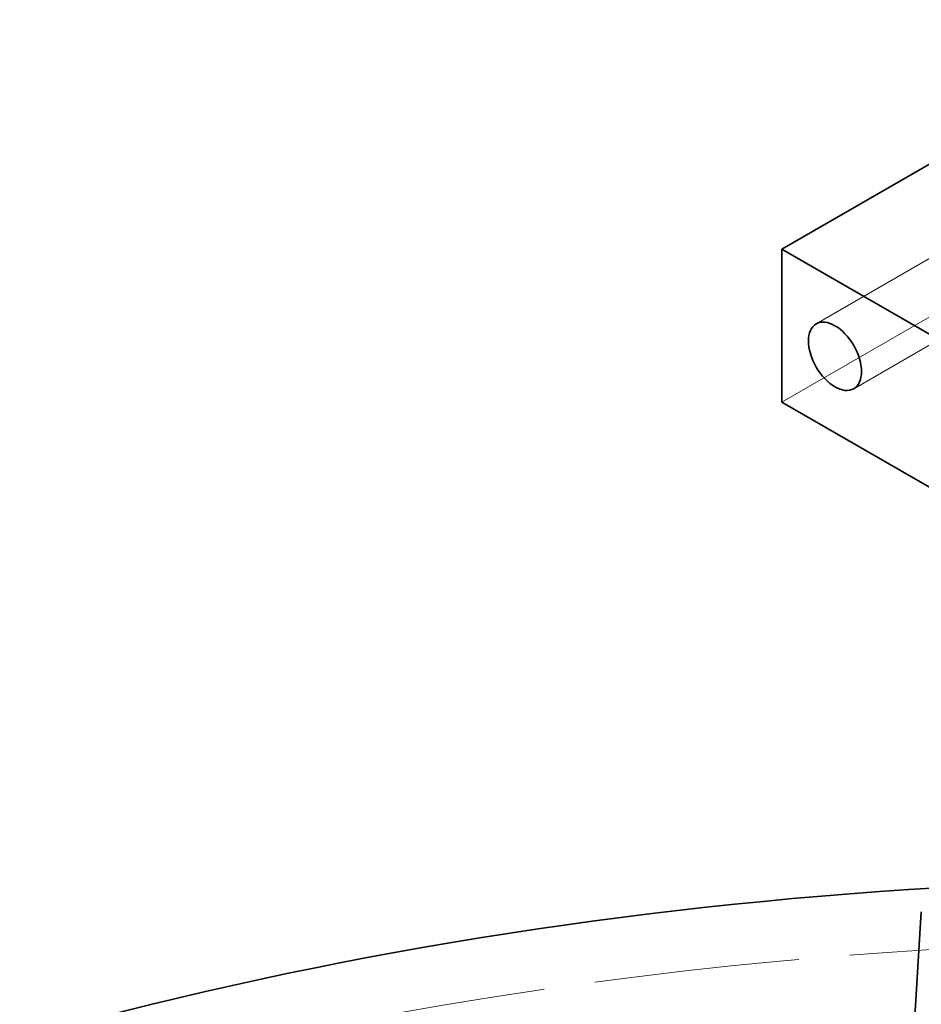
# Model space of a CAD drawing. Units: millimetres. Extents: x 0 to 4804, y 0 to 2970.
# Drawn here: x 3604 to 3701, y 2450 to 2555 of the extents above; entities that cross this region are included whole.
import ezdxf

# ---------------------------------------------------------------- set-up
doc = ezdxf.new("R2010")
doc.units = ezdxf.units.MM
doc.header["$LTSCALE"] = 10
doc.linetypes.add('DASHED', pattern=[0.2068, 0.1655, -0.0413])
doc.layers.add('Hidden (ISO)', color=1, linetype='DASHED', lineweight=18, true_color=0xff0000)
doc.layers.add('Visible (ISO)', color=7, linetype='Continuous', lineweight=35)

msp = doc.modelspace()

# ---------------------------------------------------------------- linework, layer by layer
at = {"layer": 'Hidden (ISO)', "ltscale": 14.50677}
for p, q in [((3731.78, 2546.7), (3689.36, 2522.2)), ((3735.78, 2539.77), (3693.36, 2515.27)), ((3728.13, 2538.33), (3685.7, 2513.84))]:
    msp.add_line(p, q, dxfattribs=at)
at = {"layer": 'Hidden (ISO)', "ltscale": 13.216565}
msp.add_ellipse((3731.66, 2288.89), major_axis=(290, 0), ratio=0.57735, start_param=0, end_param=2.356194, dxfattribs=at)
at = {"layer": 'Hidden (ISO)', "ltscale": 13.255769}
msp.add_ellipse((3731.66, 2288.89), major_axis=(270.5, 0), ratio=0.57735, start_param=5.497787, end_param=8.63938, dxfattribs=at)
at = {"layer": 'Visible (ISO)'}
for p, q in [((3728.13, 2554.66), (3685.7, 2530.17)), ((3685.7, 2530.17), (3777.62, 2477.1)), ((3685.7, 2530.17), (3685.7, 2513.84)), ((3685.7, 2513.84), (3777.62, 2460.77)), ((3700.57, 2459.46), (3697.04, 2403.18))]:
    msp.add_line(p, q, dxfattribs=at)
msp.add_ellipse((3691.36, 2518.74), major_axis=(-2, 3.46), ratio=0.57735, dxfattribs=at)
msp.add_ellipse((3731.66, 2295.43), major_axis=(290, 0), ratio=0.57735, start_param=1.672176, end_param=2.356194, dxfattribs=at)

doc.saveas('drawing.dxf')
